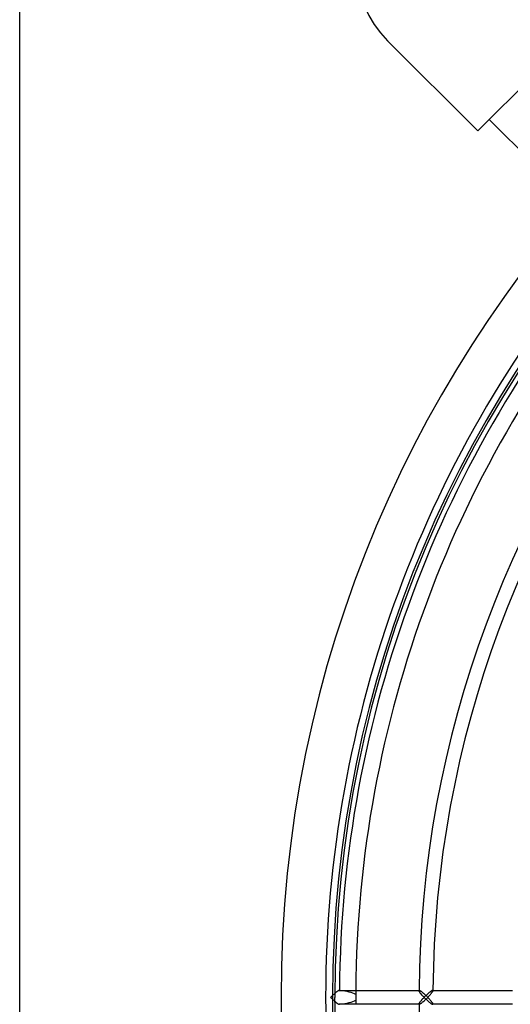
# Model space of a CAD drawing. Extents: x -200 to 200, y -200 to 200.
# Drawn here: x -200 to -133, y -1 to 133 of the extents above; entities that cross this region are included whole.
import ezdxf

# ---------------------------------------------------------------- set-up
doc = ezdxf.new("R2010")
doc.units = 0
doc.layers.add('HIDDEN', color=7, linetype='CONTINUOUS')
doc.layers.add('THICK', color=7, linetype='CONTINUOUS')

msp = doc.modelspace()

# ---------------------------------------------------------------- linework, layer by layer
at = {"layer": 'HIDDEN'}
for p, q in [((-150.02, 129.98), (-150.02, 129.98)), ((-137.77, 117.73), (-137.77, 117.73)), ((-156.79, -11.21), (-157.19, 0)), ((-156.58, 0.94), (-156.59, 0.94)), ((-156.57, 0.94), (-156.58, 0.94)), ((-156.58, 0.94), (-156.58, 0.94)), ((-156.56, 0.94), (-156.57, 0.94)), ((-156.57, 0.94), (-156.57, 0.94)), ((-156.56, 0.93), (-156.56, 0.94)), ((-156.55, 0.92), (-156.56, 0.93)), ((-156.56, 0.93), (-156.56, 0.93)), ((-156.55, 0.91), (-156.55, 0.92)), ((-156.55, 0.92), (-156.55, 0.92)), ((-154.35, 0.39), (-154.35, 0.35)), ((-154.35, 0.35), (-154.35, 0.32)), ((-154.35, 0.32), (-154.35, 0.28)), ((-154.35, 0.28), (-154.35, 0.24)), ((-154.35, 0.24), (-154.35, 0.2)), ((-154.35, 0.2), (-154.35, 0.16)), ((-154.35, 0.16), (-154.35, 0.12)), ((-154.35, 0.12), (-154.35, 0.08)), ((-154.35, 0.08), (-154.35, 0.04)), ((-154.35, 0.04), (-154.35, 0)), ((-154.35, 0), (-154.35, -0.04)), ((-145.75, 0.93), (-145.75, 0.94)), ((-145.75, 0.94), (-145.74, 0.94)), ((-145.75, 0.94), (-145.72, 0.94)), ((-145.75, 0.92), (-145.75, 0.93)), ((-145.75, 0.91), (-145.75, 0.92)), ((-145.74, 0.94), (-145.73, 0.94)), ((-145.73, 0.94), (-145.72, 0.94)), ((-145.72, 0.94), (-145.7, 0.94)), ((-145.7, 0.94), (-145.67, 0.93)), ((-145.67, 0.93), (-145.64, 0.92)), ((-145.64, 0.92), (-145.6, 0.9)), ((-145.6, 0.9), (-145.56, 0.88)), ((-145.56, 0.88), (-145.52, 0.85)), ((-145.52, 0.85), (-145.48, 0.82)), ((-145.48, 0.82), (-145.43, 0.79)), ((-145.43, 0.79), (-145.38, 0.76)), ((-145.38, 0.76), (-145.33, 0.72)), ((-145.33, 0.72), (-145.28, 0.68)), ((-145.28, 0.68), (-145.23, 0.63)), ((-145.23, 0.63), (-145.18, 0.59)), ((-145.18, 0.59), (-145.13, 0.55)), ((-145.13, 0.55), (-145.07, 0.5)), ((-145.07, 0.5), (-145.02, 0.45)), ((-145.02, 0.45), (-144.97, 0.4)), ((-144.97, 0.4), (-144.91, 0.35)), ((-144.91, 0.35), (-144.86, 0.3)), ((-144.86, 0.3), (-144.81, 0.25)), ((-144.81, 0.25), (-144.76, 0.2)), ((-144.76, 0.2), (-144.71, 0.15)), ((-144.71, 0.15), (-144.65, 0.1)), ((-144.65, 0.1), (-144.6, 0.05)), ((-144.6, 0.05), (-144.55, 0)), ((-144.55, 0), (-144.5, 0.05)), ((-144.5, 0.05), (-144.46, 0.1)), ((-144.46, 0.1), (-144.41, 0.16)), ((-144.41, 0.16), (-144.36, 0.21)), ((-144.36, 0.21), (-144.32, 0.26)), ((-144.32, 0.26), (-144.27, 0.31)), ((-144.27, 0.31), (-144.23, 0.36)), ((-144.23, 0.36), (-144.19, 0.41)), ((-144.19, 0.41), (-144.15, 0.46)), ((-144.15, 0.46), (-144.11, 0.51)), ((-144.11, 0.51), (-144.07, 0.55)), ((-144.07, 0.55), (-144.04, 0.6)), ((-144.04, 0.6), (-144, 0.64)), ((-144, 0.64), (-143.97, 0.69)), ((-143.97, 0.69), (-143.95, 0.73)), ((-143.95, 0.73), (-143.92, 0.76)), ((-143.92, 0.76), (-143.9, 0.8)), ((-143.89, 0.94), (-143.9, 0.94)), ((-143.9, 0.8), (-143.89, 0.83)), ((-143.88, 0.94), (-143.89, 0.94)), ((-143.89, 0.94), (-143.89, 0.94)), ((-143.89, 0.83), (-143.87, 0.86)), ((-143.87, 0.94), (-143.88, 0.94)), ((-143.88, 0.94), (-143.88, 0.94)), ((-143.87, 0.93), (-143.87, 0.94)), ((-143.87, 0.92), (-143.87, 0.93)), ((-143.87, 0.93), (-143.87, 0.93)), ((-143.86, 0.92), (-143.87, 0.92)), ((-143.87, 0.89), (-143.86, 0.91)), ((-143.87, 0.86), (-143.87, 0.89)), ((-143.86, 0.91), (-143.86, 0.92)), ((-156.59, -0.94), (-156.58, -0.94)), ((-156.58, -0.94), (-156.58, -0.94)), ((-156.58, -0.94), (-156.57, -0.94)), ((-156.57, -0.94), (-156.57, -0.94)), ((-156.57, -0.94), (-156.56, -0.94)), ((-156.56, -0.93), (-156.55, -0.92)), ((-156.56, -0.94), (-156.56, -0.93)), ((-156.56, -0.93), (-156.56, -0.93)), ((-156.55, -0.92), (-156.55, -0.91)), ((-156.55, -0.92), (-156.55, -0.92)), ((-154.35, -0.04), (-154.35, -0.08)), ((-154.35, -0.08), (-154.35, -0.12)), ((-154.35, -0.12), (-154.35, -0.16)), ((-154.35, -0.16), (-154.35, -0.2)), ((-154.35, -0.2), (-154.35, -0.24)), ((-154.35, -0.24), (-154.35, -0.28)), ((-154.35, -0.28), (-154.35, -0.32)), ((-154.35, -0.32), (-154.35, -0.35)), ((-154.35, -0.35), (-154.35, -0.39)), ((-145.75, -0.92), (-145.75, -0.91)), ((-145.75, -0.93), (-145.75, -0.92)), ((-145.75, -0.92), (-145.75, -0.92)), ((-145.75, -0.94), (-145.75, -0.93)), ((-145.75, -0.93), (-145.75, -0.93)), ((-145.72, -0.94), (-145.75, -0.94)), ((-145.74, -0.94), (-145.75, -0.94)), ((-145.73, -0.94), (-145.74, -0.94)), ((-145.74, -0.94), (-145.74, -0.94)), ((-145.72, -0.94), (-145.73, -0.94)), ((-145.73, -0.94), (-145.73, -0.94)), ((-145.7, -0.94), (-145.72, -0.94)), ((-145.67, -0.93), (-145.7, -0.94)), ((-145.64, -0.92), (-145.67, -0.93)), ((-145.6, -0.9), (-145.64, -0.92)), ((-145.56, -0.88), (-145.6, -0.9)), ((-145.52, -0.85), (-145.56, -0.88)), ((-145.48, -0.82), (-145.52, -0.85)), ((-145.43, -0.79), (-145.48, -0.82)), ((-145.38, -0.76), (-145.43, -0.79)), ((-145.33, -0.72), (-145.38, -0.76)), ((-145.28, -0.68), (-145.33, -0.72)), ((-145.23, -0.63), (-145.28, -0.68)), ((-145.18, -0.59), (-145.23, -0.63)), ((-145.13, -0.55), (-145.18, -0.59)), ((-145.07, -0.5), (-145.13, -0.55)), ((-145.02, -0.45), (-145.07, -0.5)), ((-144.97, -0.4), (-145.02, -0.45)), ((-144.91, -0.35), (-144.97, -0.4)), ((-144.86, -0.3), (-144.91, -0.35)), ((-144.81, -0.25), (-144.86, -0.3)), ((-144.76, -0.2), (-144.81, -0.25)), ((-144.71, -0.15), (-144.76, -0.2)), ((-144.65, -0.1), (-144.71, -0.15)), ((-144.6, -0.05), (-144.65, -0.1)), ((-144.55, 0), (-144.6, -0.05)), ((-144.5, -0.05), (-144.55, 0)), ((-144.46, -0.1), (-144.5, -0.05)), ((-144.41, -0.16), (-144.46, -0.1)), ((-144.36, -0.21), (-144.41, -0.16)), ((-144.32, -0.26), (-144.36, -0.21)), ((-144.27, -0.31), (-144.32, -0.26)), ((-144.23, -0.36), (-144.27, -0.31)), ((-144.19, -0.41), (-144.23, -0.36)), ((-144.15, -0.46), (-144.19, -0.41)), ((-144.11, -0.51), (-144.15, -0.46)), ((-144.07, -0.55), (-144.11, -0.51)), ((-144.04, -0.6), (-144.07, -0.55)), ((-144, -0.64), (-144.04, -0.6)), ((-143.97, -0.69), (-144, -0.64)), ((-143.95, -0.73), (-143.97, -0.69)), ((-143.92, -0.76), (-143.95, -0.73)), ((-143.9, -0.8), (-143.92, -0.76)), ((-143.89, -0.83), (-143.9, -0.8)), ((-143.9, -0.94), (-143.89, -0.94)), ((-143.87, -0.86), (-143.89, -0.83)), ((-143.89, -0.94), (-143.89, -0.94)), ((-143.89, -0.94), (-143.88, -0.94)), ((-143.88, -0.94), (-143.88, -0.94)), ((-143.88, -0.94), (-143.87, -0.94)), ((-143.87, -0.89), (-143.87, -0.86)), ((-143.86, -0.91), (-143.87, -0.89)), ((-143.87, -0.93), (-143.87, -0.92)), ((-143.87, -0.92), (-143.86, -0.92)), ((-143.87, -0.94), (-143.87, -0.93)), ((-143.87, -0.93), (-143.87, -0.93)), ((-143.86, -0.92), (-143.86, -0.91))]:
    msp.add_line(p, q, dxfattribs=at)
for radius, start, end in [(164.5, 90, 180), (157.5, 90, 180), (157.19, 0, 180), (164.5, 180, 0), (157.5, 180, 270), (156.56, 179.6541, 179.6674), (154.35, 179.6492, 179.8546), (143.87, 179.6236, 179.638), (156.56, 180.3326, 180.3459), (154.35, 180.1454, 180.3508), (143.87, 180.362, 180.3764)]:
    msp.add_arc((0, 0), radius, start, end, dxfattribs=at)
for start_param, end_param in [(0.427422, 1.293527), (-1.293527, -0.427422)]:
    msp.add_ellipse((-157.5, 0), major_axis=(3.46, 0), ratio=0.272968, start_param=start_param, end_param=end_param, dxfattribs=at)
at = {"layer": 'THICK'}
for p, q in [((-200, -184), (-200, 184)), ((-117.73, 137.77), (-137.77, 117.73)), ((-137.77, 117.73), (-150.02, 129.98)), ((-111.18, 94.25), (-136.21, 119.29)), ((-157.71, 0.05), (-157.76, 0)), ((-157.66, 0.1), (-157.71, 0.05)), ((-157.6, 0.16), (-157.66, 0.1)), ((-157.55, 0.21), (-157.6, 0.16)), ((-157.5, 0.26), (-157.55, 0.21)), ((-157.45, 0.31), (-157.5, 0.26)), ((-157.4, 0.35), (-157.45, 0.31)), ((-157.35, 0.4), (-157.4, 0.35)), ((-157.3, 0.45), (-157.35, 0.4)), ((-157.25, 0.49), (-157.3, 0.45)), ((-157.19, 0.54), (-157.25, 0.49)), ((-157.14, 0.58), (-157.19, 0.54)), ((-157.09, 0.62), (-157.14, 0.58)), ((-157.05, 0.66), (-157.09, 0.62)), ((-157, 0.7), (-157.05, 0.66)), ((-156.95, 0.74), (-157, 0.7)), ((-156.9, 0.77), (-156.95, 0.74)), ((-156.86, 0.81), (-156.9, 0.77)), ((-156.81, 0.84), (-156.86, 0.81)), ((-156.77, 0.86), (-156.81, 0.84)), ((-156.73, 0.89), (-156.77, 0.86)), ((-156.7, 0.91), (-156.73, 0.89)), ((-156.66, 0.92), (-156.7, 0.91)), ((-156.63, 0.94), (-156.66, 0.92)), ((-156.61, 0.94), (-156.63, 0.94)), ((-156.59, 0.94), (-156.61, 0.94)), ((-156.59, 0.94), (-145.75, 0.94)), ((-145.75, 0.89), (-145.75, 0.91)), ((-145.75, 0.87), (-145.75, 0.89)), ((-145.74, 0.84), (-145.75, 0.87)), ((-145.72, 0.81), (-145.74, 0.84)), ((-145.71, 0.78), (-145.72, 0.81)), ((-145.68, 0.74), (-145.71, 0.78)), ((-145.66, 0.71), (-145.68, 0.74)), ((-145.64, 0.67), (-145.66, 0.71)), ((-145.61, 0.63), (-145.64, 0.67)), ((-145.58, 0.59), (-145.61, 0.63)), ((-145.55, 0.54), (-145.58, 0.59)), ((-145.51, 0.5), (-145.55, 0.54)), ((-145.48, 0.46), (-145.51, 0.5)), ((-145.44, 0.41), (-145.48, 0.46)), ((-145.4, 0.36), (-145.44, 0.41)), ((-145.35, 0.31), (-145.4, 0.36)), ((-145.31, 0.26), (-145.35, 0.31)), ((-145.27, 0.21), (-145.31, 0.26)), ((-145.22, 0.16), (-145.27, 0.21)), ((-145.17, 0.11), (-145.22, 0.16)), ((-145.12, 0.05), (-145.17, 0.11)), ((-145.07, 0), (-145.12, 0.05)), ((-145.02, 0.05), (-145.07, 0)), ((-144.97, 0.1), (-145.02, 0.05)), ((-144.92, 0.16), (-144.97, 0.1)), ((-144.87, 0.21), (-144.92, 0.16)), ((-144.81, 0.26), (-144.87, 0.21)), ((-144.76, 0.31), (-144.81, 0.26)), ((-144.71, 0.35), (-144.76, 0.31)), ((-144.66, 0.4), (-144.71, 0.35)), ((-144.61, 0.45), (-144.66, 0.4)), ((-144.56, 0.49), (-144.61, 0.45)), ((-144.51, 0.54), (-144.56, 0.49)), ((-144.46, 0.58), (-144.51, 0.54)), ((-144.41, 0.62), (-144.46, 0.58)), ((-144.36, 0.66), (-144.41, 0.62)), ((-144.31, 0.7), (-144.36, 0.66)), ((-144.26, 0.74), (-144.31, 0.7)), ((-144.22, 0.77), (-144.26, 0.74)), ((-144.17, 0.81), (-144.22, 0.77)), ((-144.13, 0.84), (-144.17, 0.81)), ((-144.08, 0.86), (-144.13, 0.84)), ((-144.05, 0.89), (-144.08, 0.86)), ((-144.01, 0.91), (-144.05, 0.89)), ((-143.98, 0.92), (-144.01, 0.91)), ((-143.95, 0.94), (-143.98, 0.92)), ((-143.92, 0.94), (-143.95, 0.94)), ((-143.9, 0.94), (-143.92, 0.94)), ((-143.9, 0.94), (-133.07, 0.94)), ((-157.76, 0), (-157.71, -0.05)), ((-157.71, -0.05), (-157.66, -0.1)), ((-157.66, -0.1), (-157.6, -0.16)), ((-157.6, -0.16), (-157.55, -0.21)), ((-157.55, -0.21), (-157.5, -0.26)), ((-157.5, -0.26), (-157.45, -0.31)), ((-157.45, -0.31), (-157.4, -0.35)), ((-157.4, -0.35), (-157.35, -0.4)), ((-157.35, -0.4), (-157.3, -0.45)), ((-157.3, -0.45), (-157.25, -0.49)), ((-157.25, -0.49), (-157.19, -0.54)), ((-157.19, -0.54), (-157.14, -0.58)), ((-157.14, -0.58), (-157.09, -0.62)), ((-157.09, -0.62), (-157.05, -0.66)), ((-157.05, -0.66), (-157, -0.7)), ((-157, -0.7), (-156.95, -0.74)), ((-156.95, -0.74), (-156.9, -0.77)), ((-156.9, -0.77), (-156.86, -0.81)), ((-156.86, -0.81), (-156.81, -0.84)), ((-156.81, -0.84), (-156.77, -0.86)), ((-156.77, -0.86), (-156.73, -0.89)), ((-156.73, -0.89), (-156.7, -0.91)), ((-156.7, -0.91), (-156.66, -0.92)), ((-156.66, -0.92), (-156.63, -0.94)), ((-156.63, -0.94), (-156.61, -0.94)), ((-156.61, -0.94), (-156.59, -0.94)), ((-145.75, -0.94), (-156.59, -0.94)), ((-145.75, -0.87), (-145.74, -0.84)), ((-145.75, -0.89), (-145.75, -0.87)), ((-145.75, -0.91), (-145.75, -0.89)), ((-145.74, -0.84), (-145.72, -0.81)), ((-145.72, -0.81), (-145.71, -0.78)), ((-145.71, -0.78), (-145.68, -0.74)), ((-145.68, -0.74), (-145.66, -0.71)), ((-145.66, -0.71), (-145.64, -0.67)), ((-145.64, -0.67), (-145.61, -0.63)), ((-145.61, -0.63), (-145.58, -0.59)), ((-145.58, -0.59), (-145.55, -0.54)), ((-145.55, -0.54), (-145.51, -0.5)), ((-145.51, -0.5), (-145.48, -0.46)), ((-145.48, -0.46), (-145.44, -0.41)), ((-145.44, -0.41), (-145.4, -0.36)), ((-145.4, -0.36), (-145.35, -0.31)), ((-145.35, -0.31), (-145.31, -0.26)), ((-145.31, -0.26), (-145.27, -0.21)), ((-145.27, -0.21), (-145.22, -0.16)), ((-145.22, -0.16), (-145.17, -0.11)), ((-145.17, -0.11), (-145.12, -0.05)), ((-145.12, -0.05), (-145.07, 0)), ((-145.07, 0), (-145.02, -0.05)), ((-145.02, -0.05), (-144.97, -0.1)), ((-144.97, -0.1), (-144.92, -0.16)), ((-144.92, -0.16), (-144.87, -0.21)), ((-144.87, -0.21), (-144.81, -0.26)), ((-144.81, -0.26), (-144.76, -0.31)), ((-144.76, -0.31), (-144.71, -0.35)), ((-144.71, -0.35), (-144.66, -0.4)), ((-144.66, -0.4), (-144.61, -0.45)), ((-144.61, -0.45), (-144.56, -0.49)), ((-144.56, -0.49), (-144.51, -0.54)), ((-144.51, -0.54), (-144.46, -0.58)), ((-144.46, -0.58), (-144.41, -0.62)), ((-144.41, -0.62), (-144.36, -0.66)), ((-144.36, -0.66), (-144.31, -0.7)), ((-144.31, -0.7), (-144.26, -0.74)), ((-144.26, -0.74), (-144.22, -0.77)), ((-144.22, -0.77), (-144.17, -0.81)), ((-144.17, -0.81), (-144.13, -0.84)), ((-144.13, -0.84), (-144.08, -0.86)), ((-144.08, -0.86), (-144.05, -0.89)), ((-144.05, -0.89), (-144.01, -0.91)), ((-144.01, -0.91), (-143.98, -0.92)), ((-143.98, -0.92), (-143.95, -0.94)), ((-143.95, -0.94), (-143.92, -0.94)), ((-143.92, -0.94), (-143.9, -0.94)), ((-133.07, -0.94), (-143.9, -0.94))]:
    msp.add_line(p, q, dxfattribs=at)
for centre, radius, start, end in [((-140, 140), 14.18, 45, 225), ((0, 0), 158.44, 139.3326, 180), ((0, 0), 156.56, 139.385, 179.6541), ((0, 0), 154.35, 139.4478, 179.6492), ((0, 0), 145.76, 139.648, 179.6426), ((0, 0), 143.87, 139.7092, 179.6236), ((0, 0), 158.44, 180, 220.6674), ((0, 0), 145.76, 180.3574, 220.352)]:
    msp.add_arc(centre, radius, start, end, dxfattribs=at)

doc.saveas('drawing.dxf')
